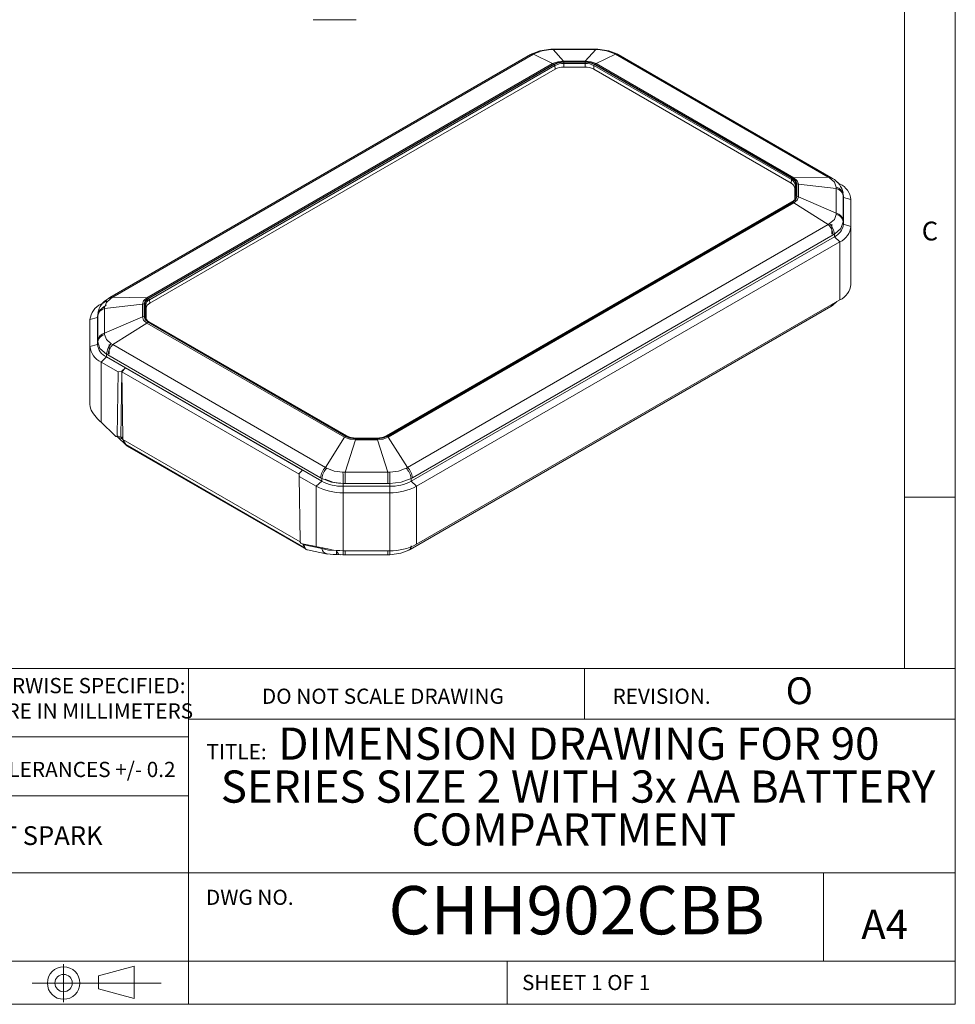
# Model space of a CAD drawing. Units: millimetres. Extents: x 5 to 292, y 5 to 205.
# Drawn here: x 200 to 292, y 5 to 102 of the extents above; entities that cross this region are included whole.
import ezdxf

# ---------------------------------------------------------------- set-up
doc = ezdxf.new("R2010")
doc.units = ezdxf.units.MM
doc.linetypes.add('CENTERX2', pattern=[20.32, 12.7, -2.54, 2.54, -2.54])
doc.styles.add('SLDTEXTSTYLE0', font='TXT', dxfattribs={"width": 0.75})
doc.styles.add('SLDTEXTSTYLE1', font='TXT', dxfattribs={"width": 0.6875})

# ---------------------------------------------------------------- blocks, each defined once
blk = doc.blocks.new('SW_NOTE_0')
at = {"color": 0, "linetype": 'Continuous', "lineweight": 0, "char_height": 1.5, "attachment_point": 2, "style": 'SLDTEXTSTYLE0'}
for s, insert in [('UNLESS OTHERWISE SPECIFIED:', (14.18, 1.934)), ('DIMENSIONS ARE IN MILLIMETERS', (14.044, -0.566))]:
    blk.add_mtext(s, dxfattribs=dict(at, insert=insert))
blk = doc.blocks.new('SW_NOTE_1')
at = {"color": 0, "linetype": 'Continuous', "lineweight": 0, "char_height": 3.175, "attachment_point": 2, "style": 'SLDTEXTSTYLE0'}
for s, insert in [('DIMENSION DRAWING FOR 90', (29.865, 4.093)), ('SERIES SIZE 2 WITH 3x AA BATTERY', (29.773, -0.141)), ('COMPARTMENT', (29.368, -4.374))]:
    blk.add_mtext(s, dxfattribs=dict(at, insert=insert))

msp = doc.modelspace()

# ---------------------------------------------------------------- linework, layer by layer
at = {"color": 7, "linetype": 'Continuous', "lineweight": 0}
for p, q in [((292, 77.25), (292, 205)), ((287, 60.25), (287, 200)), ((292, 5), (292, 77.25)), ((287, 60.25), (287, 55)), ((287, 55), (292, 55)), ((287, 55), (287, 38.08527569)), ((292, 38.08527569), (138.67271923, 38.08527569)), ((216.37551196, 38.08527569), (216.37551196, 5)), ((255.43260848, 33.12221428), (255.43260848, 38.08527569)), ((292, 33.12221428), (216.37551196, 33.12221428)), ((184.12799533, 31.37320919), (216.37551196, 31.37320919)), ((216.37551196, 25.54740133), (184.12799533, 25.54740133)), ((159.4, 17.9475074), (292, 17.9475074)), ((279, 9.25), (279, 17.9475074)), ((138.67271923, 9.25), (292, 9.25)), ((211.04590689, 8.76964156), (207.50140719, 7.81989573)), ((211.04590689, 8.76964156), (211.04590689, 5.56192667)), ((247.8, 5), (247.8, 9.25)), ((207.50140719, 6.5116725), (207.50140719, 7.81989573)), ((211.04590689, 5.56192667), (207.50140719, 6.5116725)), ((5, 5), (292, 5))]:
    msp.add_line(p, q, dxfattribs=at)
at = {"color": 7, "linetype": 'Continuous', "lineweight": 15}
for p, q in [((228.68716418, 102.05452678), (232.91254313, 102.05452678)), ((252.33238122, 99.10832588), (252.12889996, 99.10441874)), ((252.33238122, 99.14952486), (252.13256465, 99.14752785)), ((256.55776017, 99.1501637), (252.33238122, 99.1501637)), ((252.33238122, 99.10832588), (253.37311883, 97.98259797)), ((256.55776017, 99.10832588), (252.33238122, 99.10832588)), ((256.55776017, 99.10832588), (255.51702255, 97.98259797)), ((256.75757673, 99.14752785), (256.55776017, 99.14952486)), ((256.76124143, 99.10441874), (256.55776017, 99.10832588)), ((250.12339779, 98.60835839), (208.64429316, 74.66298098)), ((250.39510261, 98.64508305), (208.92024146, 74.70215535)), ((250.26623604, 98.68813769), (250.1207354, 98.60617259)), ((250.54327721, 98.72526399), (250.39510261, 98.64508305)), ((250.39510261, 98.64508305), (252.29455451, 97.72469124)), ((258.49503877, 98.64508305), (256.59558687, 97.72469124)), ((258.49503877, 98.64508305), (258.34686417, 98.72526399)), ((279.46380327, 86.54007297), (258.49503877, 98.64508305)), ((258.76940599, 98.60617259), (258.62390534, 98.68813769)), ((279.74028884, 86.50058844), (258.76728087, 98.60804823)), ((252.29455451, 97.72469124), (212.29151861, 74.63143017)), ((212.40445069, 74.58762385), (252.40748659, 97.68088492)), ((252.4469424, 97.64039206), (212.47459398, 74.5648465)), ((252.51730215, 97.52624504), (212.54495374, 74.45069948)), ((212.57394161, 74.09922393), (252.54629002, 97.17476949)), ((252.40748659, 97.68088492), (252.29455451, 97.72469124)), ((252.54629002, 97.17476949), (252.51730215, 97.52624504)), ((255.51702255, 97.98259797), (253.37311883, 97.98259797)), ((253.37311883, 97.98259797), (253.37311883, 97.91178729)), ((253.37311883, 97.91178729), (255.51702255, 97.91178729)), ((255.49532322, 97.86704849), (253.39481816, 97.86704849)), ((253.39481816, 97.86704849), (253.39481816, 97.73607702)), ((255.49532322, 97.73607702), (253.39481816, 97.73607702)), ((253.39481816, 97.73607702), (253.39481816, 97.37766988)), ((253.39481816, 97.37766988), (255.49532322, 97.37766988)), ((255.49532322, 97.86704849), (255.49532322, 97.73607702)), ((255.49532322, 97.37766988), (255.49532322, 97.73607702)), ((255.51702255, 97.91178729), (255.51702255, 97.98259797)), ((256.37283923, 97.52624504), (256.34385136, 97.17476949)), ((256.34385136, 97.17476949), (275.81010312, 85.93714155)), ((275.83909099, 86.2886171), (256.37283923, 97.52624504)), ((275.90945075, 86.40276412), (256.44319898, 97.64039206)), ((256.59558687, 97.72469124), (256.48265479, 97.68088492)), ((256.48265479, 97.68088492), (275.97959404, 86.42554147)), ((276.09252612, 86.46934779), (256.59558687, 97.72469124)), ((275.97959404, 86.42554147), (276.09252612, 86.46934779)), ((279.46380327, 86.54007297), (276.09252612, 86.46934779)), ((279.60339462, 86.45413016), (279.46380327, 86.54007297)), ((279.8832187, 86.41543913), (279.73816162, 86.50116761)), ((275.81010312, 85.93714155), (275.83909099, 86.2886171)), ((276.20257002, 85.78203789), (276.16157499, 85.44729668)), ((276.16157499, 85.44729668), (276.16157499, 84.23470092)), ((276.20257002, 84.56944213), (276.20257002, 85.78203789)), ((276.30207374, 84.64297133), (276.30207374, 85.85556709)), ((276.37957201, 85.86809384), (276.37957201, 84.63044457)), ((276.53928209, 85.84670586), (276.37957201, 85.86809384)), ((276.53928209, 84.60905658), (276.53928209, 85.84670586)), ((280.26625034, 85.42170583), (276.53928209, 85.84670586)), ((280.26625034, 85.42170583), (280.26018107, 85.53876963)), ((280.26625034, 82.98244649), (280.26625034, 85.42170583)), ((280.61322542, 85.85820626), (280.31344665, 86.03126486)), ((276.20257002, 84.56944213), (276.19946466, 84.51879244)), ((276.37957201, 84.63044457), (276.53928209, 84.60905658)), ((280.26625034, 82.98244649), (276.53928209, 84.60905658)), ((280.95970001, 84.59279691), (280.9424121, 84.87494622)), ((280.94569603, 84.79089261), (280.94558251, 84.6887171)), ((280.94558251, 82.24945775), (280.94558251, 84.6887171)), ((280.96157499, 84.53157626), (280.94569603, 84.79089261)), ((280.96157499, 84.53157626), (280.95970001, 84.59279692)), ((280.96157499, 81.8842581), (280.96157499, 84.53157626)), ((281.71157499, 84.32744105), (280.96157499, 84.53157626)), ((275.85945481, 84.1007251), (235.88710639, 61.02517954)), ((235.93710233, 61.02022873), (275.90945075, 84.0957743)), ((275.97959404, 84.07299695), (235.97655813, 60.97973587)), ((236.08949022, 60.89315358), (276.09252612, 83.98641465)), ((276.09252612, 83.98641465), (275.97959404, 84.07299695)), ((279.46380327, 81.86407935), (276.09252612, 83.98641465)), ((281.71157499, 84.32744105), (281.71157499, 81.68012289)), ((280.26018107, 82.86457583), (280.26625034, 82.98244649)), ((237.98894212, 57.92115165), (279.46380327, 81.86407935)), ((279.46380327, 81.86407935), (279.60339462, 81.9492153)), ((279.81157499, 80.9135389), (279.81157499, 81.8842581)), ((280.94558251, 82.24945775), (280.94569603, 82.14357444)), ((280.96157499, 81.8842581), (280.94569603, 82.14357444)), ((281.71157499, 81.68012289), (280.96157499, 81.8842581)), ((281.71157499, 75.96433721), (281.71157499, 81.68012289)), ((280.08289533, 80.65964593), (238.3531876, 56.56959843)), ((238.4693025, 56.91085677), (279.94416365, 80.85378447)), ((280.07166721, 80.92544413), (279.94416365, 80.85378447)), ((280.08289533, 80.65964593), (280.07166721, 80.92544413)), ((280.61322542, 80.14935768), (280.08289533, 80.65964593)), ((280.61322542, 80.14935768), (238.88351769, 56.05931018)), ((280.61322542, 74.433572), (280.61322542, 80.14935768)), ((207.77081931, 74.02028864), (208.34786913, 74.35341241)), ((208.11779439, 73.58378821), (211.84476264, 74.00878824)), ((208.64588311, 74.66324999), (208.50082603, 74.57752151)), ((208.92024146, 74.70215535), (208.78065011, 74.61621254)), ((212.29151861, 74.63143017), (208.92024146, 74.70215535)), ((212.00447272, 74.03017622), (211.84476264, 74.00878824)), ((211.84476264, 74.00878824), (211.84476264, 72.77113896)), ((212.00447272, 72.79252695), (212.00447272, 74.03017622)), ((212.08197099, 74.01764947), (212.08197099, 72.8050537)), ((212.18147471, 73.94412027), (212.18147471, 72.73152451)), ((212.22246974, 73.60937906), (212.18147471, 73.94412027)), ((212.29151861, 74.63143017), (212.40445069, 74.58762385)), ((212.54495374, 74.45069948), (212.57394161, 74.09922393)), ((238.26118421, 49.84581241), (279.74028884, 73.79118982)), ((238.88351769, 50.3435245), (280.61322542, 74.433572)), ((279.73816162, 73.79061066), (279.8832187, 73.87633914)), ((279.88321737, 73.87633881), (280.31344665, 74.26051341)), ((207.42246974, 72.69365864), (207.4383487, 72.95297498)), ((207.44163263, 73.0370286), (207.42434472, 72.75487929)), ((207.43846222, 72.85079947), (207.4383487, 72.95297498)), ((207.43846222, 72.85079947), (207.43846222, 70.41154013)), ((208.12386366, 73.70085201), (208.11779439, 73.58378821)), ((208.11779439, 73.58378821), (208.11779439, 71.14452887)), ((211.84476264, 72.77113896), (212.00447272, 72.79252695)), ((212.22246974, 72.54890742), (212.22246974, 73.60937906)), ((206.67246974, 72.48952343), (207.42246974, 72.69365864)), ((206.67246974, 69.84220527), (206.67246974, 72.48952343)), ((207.42246974, 72.69365864), (207.42434472, 72.75487929)), ((207.42246974, 72.69365864), (207.42246974, 70.04634048)), ((208.11779439, 71.14452887), (211.84476264, 72.77113896)), ((208.92024146, 70.02616173), (212.29151861, 72.14849703)), ((212.40445069, 72.23507932), (212.29151861, 72.14849703)), ((212.29151861, 72.14849703), (231.78845785, 60.89315358)), ((231.90138994, 60.97973587), (212.40445069, 72.23507932)), ((212.47459398, 72.25785667), (231.94084575, 61.02022873)), ((231.99084168, 61.02517954), (212.52458992, 72.26280748)), ((208.11779439, 71.14452887), (208.12386366, 71.0266582)), ((206.67246974, 69.84220527), (207.42246974, 70.04634048)), ((207.42246974, 70.04634048), (207.4383487, 70.30565682)), ((207.4383487, 70.30565682), (207.43846222, 70.41154013)), ((208.57246974, 70.04634048), (208.57246974, 69.07562127)), ((208.78065011, 70.11129768), (208.92024146, 70.02616173)), ((208.92024146, 70.02616173), (229.88900596, 57.92115165)), ((206.67246974, 64.12641959), (206.67246974, 69.84220527)), ((208.3011494, 68.82172831), (208.31237752, 69.08752651)), ((208.43988108, 69.01586685), (208.31237752, 69.08752651)), ((208.43988108, 69.01586685), (229.40864558, 56.91085677)), ((207.77081931, 68.31144006), (208.3011494, 68.82172831)), ((207.77081931, 68.31144006), (209.47035569, 67.33031859)), ((207.77081931, 62.36672075), (207.77081931, 68.31144006)), ((208.3011494, 68.82172831), (210.18057505, 67.73675897)), ((208.3011494, 68.82172831), (229.52476047, 56.56959843)), ((209.37451712, 61.04531642), (209.47035569, 67.33031859)), ((209.82496456, 67.39775435), (209.47035569, 67.33031859)), ((209.82496456, 67.39775435), (209.72599677, 60.90754092)), ((210.18098637, 67.73652153), (209.82434733, 67.3300656)), ((209.82434733, 67.3300656), (227.29410243, 57.24499065)), ((209.82434733, 67.3300656), (209.9236342, 60.93749305)), ((209.82496456, 67.39775435), (210.18057505, 67.73675897)), ((210.18098637, 67.73652153), (227.64492351, 57.65480521)), ((207.77081931, 62.36672075), (209.12821543, 61.06062233)), ((209.25593727, 60.97036794), (209.76810128, 60.76960624)), ((209.37451712, 61.04531642), (209.72599677, 60.90754092)), ((209.38232816, 60.92082434), (210.282037, 60.07782316)), ((209.72599677, 60.90754092), (209.74075154, 60.83264706)), ((209.77522944, 60.77141664), (209.92167052, 60.85595528)), ((209.92036855, 60.89825728), (209.9236342, 60.93749305)), ((209.92036855, 60.89825728), (209.92736825, 60.67083148)), ((227.40093685, 50.58355505), (209.92736825, 60.67083148)), ((209.92736825, 60.67083148), (210.20544299, 60.1770732)), ((227.88311252, 49.9719718), (210.20544299, 60.1770732)), ((229.88900596, 57.92115165), (231.78845785, 60.89315358)), ((231.78845785, 60.89315358), (231.90138994, 60.97973587)), ((231.82628456, 57.45790881), (232.86702218, 60.63524685)), ((235.0109259, 60.74883351), (232.86702218, 60.74883351)), ((232.86702218, 60.74883351), (232.86702218, 60.63524685)), ((232.86702218, 60.63524685), (235.0109259, 60.63524685)), ((234.98922657, 60.81191822), (232.88872151, 60.81191822)), ((232.88872151, 60.7935723), (234.98922657, 60.7935723)), ((235.0109259, 60.63524685), (235.0109259, 60.74883351)), ((236.05166351, 57.45790881), (235.0109259, 60.63524685)), ((235.97655813, 60.97973587), (236.08949022, 60.89315358)), ((237.98894212, 57.92115165), (236.08949022, 60.89315358)), ((210.34097269, 60.03275777), (228.01864222, 49.82765637)), ((227.29383853, 57.31318806), (227.64533482, 57.65456776)), ((227.29489401, 57.04043165), (227.29383853, 57.31318806)), ((227.64171806, 57.6510551), (227.64492351, 57.65480521)), ((227.64533482, 57.65456776), (229.52476047, 56.56959843)), ((229.88900596, 57.92115165), (230.03718056, 57.84016385)), ((231.6228033, 57.4610091), (231.82628456, 57.45790881)), ((231.82628456, 57.45790881), (236.05166351, 57.45790881)), ((231.82628456, 57.45790881), (231.82628456, 56.33274997)), ((236.05166351, 57.45790881), (236.25514477, 57.4610091)), ((236.05166351, 56.33274997), (236.05166351, 57.45790881)), ((237.84076752, 57.84016385), (237.98894212, 57.92115165)), ((227.29489401, 57.04043165), (228.99443039, 56.05931018)), ((227.29489401, 57.04043165), (227.39073258, 50.64477661)), ((229.52476047, 56.56959843), (228.99443039, 56.05931018)), ((229.53598859, 56.83539663), (229.40864558, 56.91085677)), ((229.52476047, 56.56959843), (229.53598859, 56.83539663)), ((231.82628456, 56.33274997), (231.64608082, 56.33083053)), ((231.64608082, 56.06234746), (231.64608082, 56.33083053)), ((231.82628456, 56.33274997), (236.05166351, 56.33274997)), ((236.23186726, 56.33083053), (236.05166351, 56.33274997)), ((236.23186726, 56.06234746), (236.23186726, 56.33083053)), ((238.4693025, 56.91085677), (238.34195948, 56.83539663)), ((238.3531876, 56.56959843), (238.34195948, 56.83539663)), ((238.3531876, 56.56959843), (238.88351769, 56.05931018)), ((228.99443039, 56.05931018), (228.99443039, 50.11459087)), ((231.64608082, 56.06234746), (236.23186726, 56.06234746)), ((231.64608082, 56.06234746), (231.64608082, 55.42524647)), ((236.23186726, 55.42524647), (231.64608082, 55.42524647)), ((231.64608082, 55.42524647), (231.64608082, 49.70946079)), ((236.23186726, 56.06234746), (236.23186726, 55.42524647)), ((236.23186726, 55.42524647), (236.23186726, 49.70946079)), ((238.88351769, 56.05931018), (238.88351769, 50.3435245)), ((227.63703427, 50.37570865), (228.99443039, 50.11459087)), ((227.88311252, 49.9719718), (227.65800831, 50.37167395)), ((227.8017513, 50.34402259), (227.80467581, 50.27816854)), ((227.80467581, 50.27816854), (229.54809707, 49.92004946)), ((228.13095293, 49.78380602), (230.09984309, 49.379373)), ((231.64608082, 49.70946079), (236.23186726, 49.70946079)), ((231.64608082, 49.68814175), (231.82628456, 49.68635339)), ((231.82628456, 49.68635339), (236.05166351, 49.68635339)), ((236.05166351, 49.68635339), (236.23186726, 49.68814175)), ((238.11780869, 49.76572295), (238.26330933, 49.84768805)), ((231.00964048, 49.32577663), (231.3421498, 49.3199136)), ((231.3512973, 49.32832365), (231.626468, 49.30633279)), ((231.626468, 49.30633279), (231.82628456, 49.30433578)), ((231.82628456, 49.30369694), (236.05166351, 49.30369694)), ((236.05166351, 49.30433578), (236.25148008, 49.30633279))]:
    msp.add_line(p, q, dxfattribs=at)
at = {"color": 8, "linetype": 'Continuous', "lineweight": 15}
for p, q in [((252.33238122, 99.14892579), (252.33238122, 99.10832588)), ((256.55776017, 99.10832588), (256.55776017, 99.14892579)), ((256.76124143, 99.10441874), (256.75745371, 99.14176251)), ((280.61322542, 85.85820626), (280.52603472, 85.84143368)), ((207.77081931, 74.02028864), (207.85801001, 74.00351606)), ((212.08197099, 72.8050537), (212.11654743, 72.70470522)), ((209.74053626, 60.83242241), (209.92362451, 60.93811701)), ((209.80260787, 60.78722187), (209.92797217, 60.66975914)), ((232.88872151, 60.7935723), (232.88872151, 60.81191822)), ((234.98922657, 60.7935723), (234.98922657, 60.81191822)), ((229.54445367, 50.00209144), (229.54809707, 49.92004946)), ((231.82628456, 49.68635339), (231.82628456, 49.30373431)), ((236.05166351, 49.68635339), (236.05166351, 49.30373431))]:
    msp.add_line(p, q, dxfattribs=at)
at = {"color": 7, "linetype": 'CENTERX2', "lineweight": 0}
for p, q in [((204.07949208, 8.96142174), (204.07949208, 5.22268581)), ((200.99342187, 7.09744206), (215.01921229, 7.09744206))]:
    msp.add_line(p, q, dxfattribs=at)
at = {"color": 7, "linetype": 'Continuous', "lineweight": 15, "flags": 128}
for points in [[(252.13256465, 99.14752785), (251.04015418, 98.99304298), (250.26623564, 98.68813703)], [(252.12889996, 99.10441874), (251.27673977, 98.99235732), (250.54327721, 98.72526399)], [(258.62390574, 98.68813703), (257.8499872, 98.99304298), (256.75757673, 99.14752785)], [(258.34686417, 98.72526399), (257.61340161, 98.99235732), (256.76124143, 99.10441874)], [(252.29455451, 97.72469124), (252.79289616, 97.91287719), (253.37311883, 97.98259797)], [(252.40748659, 97.68088492), (252.85118259, 97.85085765), (253.37311883, 97.91178729)], [(253.39481816, 97.86704849), (252.8818315, 97.8081424), (252.4469424, 97.64039206)], [(256.44319898, 97.64039206), (256.00830989, 97.8081424), (255.49532322, 97.86704849)], [(255.51702255, 97.98259797), (256.09724522, 97.91287719), (256.59558687, 97.72469124)], [(255.51702255, 97.91178729), (256.03895879, 97.85085765), (256.48265479, 97.68088492)], [(276.30207374, 85.85556709), (276.20003435, 86.15170799), (275.90945075, 86.40276412)], [(275.97959404, 86.42554147), (276.27402735, 86.16940122), (276.37957201, 85.86809384)], [(276.09252612, 86.46934779), (276.41474324, 86.18383525), (276.53928209, 85.84670586)], [(280.26018107, 85.53876963), (280.07506856, 86.025513), (279.60339462, 86.45413016)], [(275.90945075, 84.0957743), (276.20003435, 84.34683043), (276.2674973, 84.54262285)], [(276.37957201, 84.63044457), (276.27402735, 84.32913719), (275.97959404, 84.07299695)], [(276.53928209, 84.60905658), (276.41474324, 84.27627514), (276.09252612, 83.98641465)], [(279.60339462, 81.9492153), (280.07506856, 82.36743599), (280.26018107, 82.86457583)], [(280.94569603, 82.14357444), (280.71899226, 81.47628439), (280.07166721, 80.92544413)], [(208.78065011, 74.61621254), (208.30897617, 74.18759538), (208.12386366, 73.70085201)], [(211.84476264, 74.00878824), (211.96930149, 74.34591763), (212.29151861, 74.63143017)], [(212.00447272, 74.03017622), (212.11001738, 74.3314836), (212.40445069, 74.58762385)], [(212.47459398, 74.5648465), (212.18401038, 74.31379036), (212.08197099, 74.01764947)], [(212.40445069, 72.23507932), (212.11001738, 72.49121957), (212.00447272, 72.79252695)], [(212.29151861, 72.14849703), (211.96930149, 72.43835752), (211.84476264, 72.77113896)], [(212.11654743, 72.70470522), (212.18401038, 72.50891281), (212.47459398, 72.25785667)], [(208.12386366, 71.0266582), (208.30897617, 70.52951836), (208.78065011, 70.11129768)], [(208.31237752, 69.08752651), (207.66505247, 69.63836676), (207.4383487, 70.30565682)], [(209.12821543, 61.06062233), (209.17853325, 61.01706043), (209.23178251, 60.9819616), (209.25891769, 60.96916295), (209.28593406, 60.96086253), (209.30662382, 60.95856977), (209.32615848, 60.96110913), (209.34278845, 60.96874789), (209.35675025, 60.98207001), (209.36553072, 60.99734134), (209.37144741, 61.01627678), (209.37363654, 61.03025337), (209.37451712, 61.04531642)], [(209.74075147, 60.83264712), (209.75099688, 60.80668408), (209.75804186, 60.78620625), (209.76337586, 60.77383386), (209.76928812, 60.76939917), (209.77501116, 60.77177893)], [(210.34420091, 60.03702776), (210.31397949, 60.05100253), (210.20544299, 60.1770732)], [(232.86702218, 60.63524685), (232.28679951, 60.70931558), (231.78845785, 60.89315358)], [(232.86702218, 60.74883351), (232.34508594, 60.80976314), (231.90138994, 60.97973587)], [(231.94084575, 61.02022873), (232.37573484, 60.85247839), (232.88872151, 60.7935723)], [(234.98922657, 60.7935723), (235.50221323, 60.85247839), (235.93710233, 61.02022873)], [(235.97655813, 60.97973587), (235.53286214, 60.80976314), (235.0109259, 60.74883351)], [(236.08949022, 60.89315358), (235.59114857, 60.70931558), (235.0109259, 60.63524685)], [(230.03718056, 57.84016385), (230.77064312, 57.56267404), (231.6228033, 57.4610091)], [(236.25514477, 57.4610091), (237.10730496, 57.56267404), (237.84076752, 57.84016385)], [(231.64608082, 56.33083053), (230.50392119, 56.4537685), (229.53598859, 56.83539663)], [(238.34195948, 56.83539663), (237.37402689, 56.4537685), (236.23186726, 56.33083053)], [(227.80467581, 50.27816854), (227.83555452, 50.08613046), (227.88311252, 49.9719718)], [(229.54809707, 49.92004946), (230.20384549, 49.77675392), (230.97247202, 49.73878438)], [(231.64608082, 49.68814175), (231.63783577, 49.4630125), (231.63052923, 49.33287876), (231.62597463, 49.30680759), (231.6228033, 49.34944191)], [(236.25514477, 49.34944191), (236.25085559, 49.30715409), (236.24446093, 49.37563331), (236.23839257, 49.50405094), (236.23186726, 49.68814175)], [(236.25148008, 49.30633279), (237.34389055, 49.46081767), (238.11780909, 49.76572361)], [(230.05481968, 49.38849137), (230.6507363, 49.32293981), (231.00517939, 49.33589392)]]:
    msp.add_lwpolyline(points, dxfattribs=at)
at = {"color": 8, "linetype": 'Continuous', "lineweight": 15, "flags": 128}
for points in [[(252.13263012, 99.14385421), (252.13207129, 99.14705305), (252.12889996, 99.10441874)], [(250.39510261, 98.64508305), (250.20778684, 98.64209248), (250.12648091, 98.59734603)], [(250.54327721, 98.72526399), (250.33115484, 98.71580339), (250.2729115, 98.67728138)], [(258.62070104, 98.68205276), (258.51670708, 98.72652708), (258.34686417, 98.72526399)], [(258.76366047, 98.59734603), (258.68235454, 98.64209248), (258.49503877, 98.64508305)], [(279.46380327, 86.54007297), (279.65111904, 86.5370824), (279.73297559, 86.49203292)], [(279.60339462, 86.45413016), (279.80945118, 86.44817128), (279.87616037, 86.40372626)], [(208.50323385, 74.57292639), (208.61529213, 74.62006472), (208.78065011, 74.61621254)], [(208.65106914, 74.65411529), (208.73292569, 74.69916478), (208.92024146, 74.70215535)], [(279.73242497, 73.79944232), (279.80178751, 73.83761576), (279.90244501, 73.99311034), (279.90905547, 74.02706334)], [(231.35080933, 49.32110711), (231.34326038, 49.31982969), (231.19338609, 49.3775564), (231.07038455, 49.52165687), (230.97247202, 49.73878438)], [(230.97247202, 49.73878438), (230.98191918, 49.52359762), (230.99905445, 49.3815465), (231.00977822, 49.32621026), (231.00547973, 49.33199175)]]:
    msp.add_lwpolyline(points, dxfattribs=at)
at = {"color": 7, "linetype": 'Continuous', "lineweight": 0}
for radius in [1.60385745, 0.85366099]:
    msp.add_circle((204.07949208, 7.09744206), radius, dxfattribs=at)
at = {"color": 7, "linetype": 'Continuous', "lineweight": 15}
for centre, radius, start, end in [((252.36262291, 97.50965963), 0.15556588, 6.1201299068, 57.1788907008), ((253.35906467, 95.94579869), 1.79063531, 88.8559032542, 118.0402391154), ((253.36024575, 95.64653161), 1.73148345, 88.8559032523, 118.0402391162), ((255.53107671, 95.94579869), 1.79063531, 61.9597608846, 91.1440967459), ((255.52989563, 95.64653161), 1.73148345, 61.9597608825, 91.144096747), ((256.52751847, 97.50965963), 0.15556588, 122.8211092996, 173.8798700826), ((275.99377023, 86.27203169), 0.15556588, 122.8211092994, 173.8798700883), ((278.92855892, 84.62506725), 2.02899122, 10.0608923401, 61.9326638924), ((275.56102651, 85.38740903), 0.60352713, 5.6947992431, 65.6253417108), ((275.58150529, 85.72010433), 0.62414515, 5.6947992512, 65.6253417065), ((276.29484651, 85.76125584), 0.09458776, 85.6178931808, 167.3078908224), ((280.07224102, 84.67838605), 0.88067098, 7.3396475558, 77.678000804), ((280.09168795, 84.57862577), 0.86096226, 7.3465303164, 78.3020259811), ((279.834861, 84.14029214), 1.88602229, 5.6947992512, 65.6253417064), ((276.29484651, 84.54866008), 0.09458776, 85.6178931817, 167.3078908152), ((275.88036388, 84.05695779), 0.04850533, 53.1542117492, 115.5353298218), ((280.10647196, 82.03204376), 0.84660269, 7.570100071, 79.5393669778), ((280.09168795, 82.13936642), 0.86096226, 7.3465303164, 78.3020259811), ((278.36360715, 80.7216292), 1.58607183, 4.7795618343, 46.0793907687), ((278.50696017, 80.82872711), 1.5676933, 3.5370430613, 45.6216382926), ((279.4602038, 82.03397723), 1.50881783, 294.3746582202, 354.3052007729), ((279.834861, 81.86727181), 1.88602229, 294.3746582935, 354.305200749), ((279.86876754, 76.12715762), 1.84998643, 293.729089671, 354.9507693714), ((208.54918373, 72.30237452), 1.88602229, 114.3746582935, 174.305200749), ((209.45548581, 72.78714963), 2.02899122, 118.0673361076, 169.9391076599), ((209.21975279, 72.20819094), 1.94118658, 118.2433527147, 147.7816325897), ((212.08919822, 73.92333822), 0.09458776, 12.6921091775, 94.3821068192), ((212.80253944, 73.8821867), 0.62414515, 114.3746582936, 174.3052007488), ((212.82301822, 73.54949141), 0.60352713, 114.3746582938, 174.3052007486), ((212.3902745, 74.43411407), 0.15556588, 6.1201299175, 57.1788907004), ((279.7726029, 74.1417605), 0.27407204, 292.1602715778, 352.3100941015), ((208.30022261, 72.85108383), 0.86787582, 101.7245925723, 173.2577590678), ((208.29235678, 72.74070815), 0.86096226, 101.6979740189, 172.6534696836), ((212.08919822, 72.71074246), 0.09458776, 12.6921091776, 94.3821068192), ((212.50368085, 72.21904017), 0.04850533, 64.4646701775, 126.8457882515), ((208.29079125, 70.18155825), 0.86142832, 101.1734638887, 171.7170690626), ((208.29235678, 70.3014488), 0.86096226, 101.6979740189, 172.6534696836), ((208.92384093, 70.19605961), 1.50881784, 185.6947992765, 245.6253416345), ((209.86498347, 68.99634451), 1.55528114, 134.2023450645, 176.6389735816), ((210.02043758, 68.88371157), 1.58607183, 133.9206092313, 175.2204381657), ((208.54918373, 70.02935419), 1.88602229, 185.6947992512, 245.6253417064), ((208.047545, 64.14226719), 1.37516658, 180.6602988041, 212.6353902833), ((211.26037655, 66.24245938), 5.21349338, 213.0306057395, 222.6758328837), ((210.44619075, 65.39827728), 4.0432595, 221.7015845737, 228.5713550145), ((232.84986397, 62.64363876), 1.83228124, 242.0015593641, 271.2151735677), ((235.02808411, 62.64363876), 1.83228124, 268.7848264323, 297.9984406359), ((230.98920207, 56.77870149), 1.58607183, 133.9206092313, 175.2204381657), ((231.15299106, 56.65619754), 1.62690174, 133.302488495, 173.6761841192), ((298.82851805, 58.27987026), 67.21070323, 180.6980800212, 181.6617503233), ((169.25773793, 58.27557988), 67.00235853, 358.3367513686, 359.3034182869), ((236.74051302, 56.66395709), 1.61059688, 6.1104096821, 46.9109177037), ((236.888746, 56.77870149), 1.58607183, 4.7795618343, 46.0793907687), ((231.5596498, 60.39019311), 4.32870862, 241.9597608718, 271.1440967783), ((231.57405497, 59.95752937), 3.60725719, 241.9597608846, 271.1440967458), ((236.31829827, 60.39019313), 4.32870864, 268.8559032912, 298.0402390984), ((231.53804205, 60.83505355), 5.41088579, 241.9597608846, 271.1440967458), ((236.33990602, 60.83505355), 5.41088579, 268.8559032542, 298.0402391154), ((227.68768802, 50.66934134), 0.29796973, 184.728851144, 260.2123966562), ((228.16556731, 50.08974381), 0.30602444, 202.6341257403, 263.5467986809), ((230.03163054, 53.99618294), 4.01777815, 255.0395236963, 260.8034838254), ((224.35724006, 21.62547598), 28.84689716, 77.9308879445, 79.9535016226), ((231.63757964, 55.99472288), 6.28526784, 258.5407404615, 270.0774957485), ((236.3575115, 55.04564189), 5.33766009, 268.6511786773, 298.2449636923)]:
    msp.add_arc(centre, radius, start, end, dxfattribs=at)
at = {"color": 8, "linetype": 'Continuous', "lineweight": 15}
for centre, radius, start, end in [((212.77906155, 72.78517164), 0.59999004, 185.1298593804, 240.5633105452), ((231.97004182, 60.98106477), 0.04884902, 65.9029940633, 126.7039115627), ((235.90790625, 60.98106477), 0.04884902, 53.2960884379, 114.0970059362), ((230.14963853, 50.00727062), 0.60783194, 188.2501676151, 261.3979914983), ((237.9289833, 50.14392827), 0.41584705, 296.5109373121, 6.7364032301)]:
    msp.add_arc(centre, radius, start, end, dxfattribs=at)

# ---------------------------------------------------------------- block references
at = {"color": 7, "linetype": 'Continuous', "lineweight": 0}
for name, p in [('SW_NOTE_0', (186.55264633, 35.23220028)), ('SW_NOTE_1', (225.01760431, 28.19131325))]:
    msp.add_blockref(name, p, dxfattribs=at)

# ---------------------------------------------------------------- texts
for s, insert, char_height, attachment_point, style in [('C', (288.69265207, 82.14962205), 1.85208333, 1, 'SLDTEXTSTYLE0'), ('O', (276.61604418, 37.23259356), 2.64583333, 2, 'SLDTEXTSTYLE0'), ('DO NOT SCALE DRAWING', (223.63389828, 36.11792097), 1.5, 1, 'SLDTEXTSTYLE0'), ('REVISION.', (258.20253991, 36.11792097), 1.5, 1, 'SLDTEXTSTYLE0'), ('TITLE:', (218.1608675, 30.64310978), 1.5, 1, 'SLDTEXTSTYLE0'), ('GENERAL TOLERANCES +/- 0.2', (200.79734039, 28.89958159), 1.5, 2, 'SLDTEXTSTYLE0'), ('LIGHT SPARK', (200.09844013, 22.55446582), 1.8520833333, 2, 'SLDTEXTSTYLE0'), ('CHH902CBB', (254.6647184, 16.65784253), 4.7625, 2, 'SLDTEXTSTYLE0'), ('DWG NO.', (218.11197958, 16.29866648), 1.5, 1, 'SLDTEXTSTYLE0'), ('A4', (282.72406376, 14.33203629), 2.910416667, 1, 'SLDTEXTSTYLE0'), ('SHEET 1 OF 1', (249.27829443, 7.90008727), 1.5, 1, 'SLDTEXTSTYLE1')]:
    msp.add_mtext(s, dxfattribs=dict(at, insert=insert, char_height=char_height, attachment_point=attachment_point, style=style))

doc.saveas('drawing.dxf')
